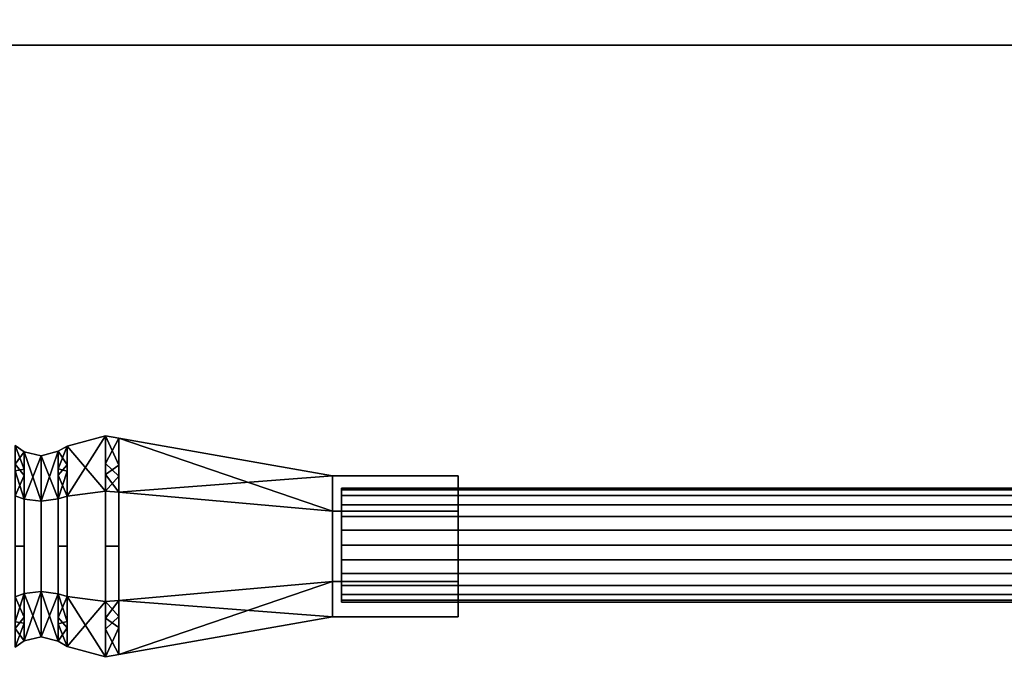
# Model space of a CAD drawing. Units: inches. Extents: x -6491 to -4467, y -7348 to -7011.
# Drawn here: x -5157 to -5153, y -7277 to -7275 of the extents above; entities that cross this region are included whole.
import ezdxf

# ---------------------------------------------------------------- set-up
doc = ezdxf.new("R2010")
doc.units = ezdxf.units.IN
doc.header["$MEASUREMENT"] = 0

msp = doc.modelspace()

# ---------------------------------------------------------------- meshes
mesh = msp.add_polyface()
corners = [(-5119.5619, -7304.00884, 82.5), (-5119.5619, -7273.06993, 82.5), (-5179.5619, -7273.06993, 82.5), (-5179.5619, -7304.00884, 82.5)]
mesh.append_faces([[corners[k] for k in face] for face in [(0, 1, 2, 3)]])
mesh = msp.add_polyface()
corners = [(-5119.5619, -7300.19514, 5.094), (-5179.5619, -7300.19514, 5.094), (-5179.5619, -7273.06993, 5.094), (-5119.5619, -7273.06993, 5.094)]
mesh.append_faces([[corners[k] for k in face] for face in [(0, 1, 2, 3)]])
mesh = msp.add_polyface()
corners = [(-5119.5619, -7297.06993, 5.094), (-5119.5619, -7273.06993, 5.094), (-5179.5619, -7273.06993, 5.094), (-5179.5619, -7297.06993, 5.094)]
mesh.append_faces([[corners[k] for k in face] for face in [(3, 0, 1, 2)]])
mesh = msp.add_polyface()
corners = [(-5179.0619, -7299.07393, 82.50391), (-5179.0619, -7274.06993, 82.50391), (-5179.02783, -7273.81111, 82.50391), (-5178.92793, -7273.56993, 82.50391), (-5178.76901, -7273.36283, 82.50391), (-5178.5619, -7273.20391, 82.50391), (-5178.32072, -7273.10401, 82.50391), (-5178.0619, -7273.06993, 82.50391), (-5120.2735, -7273.06993, 82.50391), (-5120.21873, -7273.07715, 82.50391), (-5120.1677, -7273.09828, 82.50391), (-5120.12387, -7273.13191, 82.50391), (-5120.09025, -7273.17573, 82.50391), (-5120.06911, -7273.22677, 82.50391), (-5120.0619, -7273.28154, 82.50391), (-5120.0619, -7299.86234, 82.50391), (-5120.06911, -7299.9171, 82.50391), (-5120.09025, -7299.96814, 82.50391), (-5120.12387, -7300.01196, 82.50391), (-5120.1677, -7300.04559, 82.50391), (-5120.21873, -7300.06672, 82.50391), (-5120.2735, -7300.07393, 82.50391), (-5178.0619, -7300.07393, 82.50391), (-5178.32072, -7300.03986, 82.50391), (-5178.5619, -7299.93996, 82.50391), (-5178.76901, -7299.78104, 82.50391), (-5178.92793, -7299.57394, 82.50391), (-5179.02783, -7299.33275, 82.50391)]
mesh.append_faces([[corners[k] for k in face] for face in [(21, 18, 19, 20)]], dxfattribs={"vtx0": -1})
mesh.append_faces([[corners[k] for k in face] for face in [(18, 21, 17)]], dxfattribs={"vtx0": -1, "vtx1": -1})
mesh.append_faces([[corners[k] for k in face] for face in [(8, 14, 21, 22)]], dxfattribs={"vtx0": -1, "vtx1": -1, "vtx3": -1})
mesh.append_faces([[corners[k] for k in face] for face in [(21, 15, 16, 17)]], dxfattribs={"vtx0": -1, "vtx3": -1})
mesh.append_faces([[corners[k] for k in face] for face in [(1, 2, 7, 0), (14, 15, 21)]], dxfattribs={"vtx1": -1, "vtx2": -1})
mesh.append_faces([[corners[k] for k in face] for face in [(7, 8, 22, 0)]], dxfattribs={"vtx1": -1, "vtx2": -1, "vtx3": -1})
mesh.append_faces([[corners[k] for k in face] for face in [(13, 14, 10, 11)]], dxfattribs={"vtx1": -1, "vtx3": -1})
mesh.append_faces([[corners[k] for k in face] for face in [(11, 12, 13), (22, 23, 24)]], dxfattribs={"vtx2": -1})
mesh.append_faces([[corners[k] for k in face] for face in [(8, 9, 10, 14), (2, 3, 4, 7), (26, 27, 0, 22), (24, 25, 26, 22)]], dxfattribs={"vtx2": -1, "vtx3": -1})
mesh.append_faces([[corners[k] for k in face] for face in [(4, 5, 6, 7)]], dxfattribs={"vtx3": -1})
mesh = msp.add_polyface()
corners = [(-5179.0619, -7299.07393, 82.875), (-5179.02783, -7299.33275, 82.875), (-5178.92793, -7299.57394, 82.875), (-5178.76901, -7299.78104, 82.875), (-5178.5619, -7299.93996, 82.875), (-5178.32072, -7300.03986, 82.875), (-5178.0619, -7300.07393, 82.875), (-5120.2735, -7300.07393, 82.875), (-5120.21873, -7300.06672, 82.875), (-5120.1677, -7300.04559, 82.875), (-5120.12387, -7300.01196, 82.875), (-5120.09025, -7299.96814, 82.875), (-5120.06911, -7299.9171, 82.875), (-5120.0619, -7299.86234, 82.875), (-5120.0619, -7273.28154, 82.875), (-5120.06911, -7273.22677, 82.875), (-5120.09025, -7273.17573, 82.875), (-5120.12387, -7273.13191, 82.875), (-5120.1677, -7273.09828, 82.875), (-5120.21873, -7273.07715, 82.875), (-5120.2735, -7273.06993, 82.875), (-5178.0619, -7273.06993, 82.875), (-5178.32072, -7273.10401, 82.875), (-5178.5619, -7273.20391, 82.875), (-5178.76901, -7273.36283, 82.875), (-5178.92793, -7273.56993, 82.875), (-5179.02783, -7273.81111, 82.875), (-5179.0619, -7274.06993, 82.875)]
mesh.append_faces([[corners[k] for k in face] for face in [(13, 7, 12), (24, 27, 22, 23)]], dxfattribs={"vtx0": -1, "vtx1": -1})
mesh.append_faces([[corners[k] for k in face] for face in [(21, 0, 6, 20)]], dxfattribs={"vtx0": -1, "vtx1": -1, "vtx2": -1})
mesh.append_faces([[corners[k] for k in face] for face in [(20, 6, 7, 13), (20, 14, 15, 18)]], dxfattribs={"vtx0": -1, "vtx2": -1, "vtx3": -1})
mesh.append_faces([[corners[k] for k in face] for face in [(12, 7, 8, 9)]], dxfattribs={"vtx0": -1, "vtx3": -1})
mesh.append_faces([[corners[k] for k in face] for face in [(3, 4, 2), (19, 20, 18)]], dxfattribs={"vtx1": -1})
mesh.append_faces([[corners[k] for k in face] for face in [(13, 14, 20)]], dxfattribs={"vtx1": -1, "vtx2": -1})
mesh.append_faces([[corners[k] for k in face] for face in [(21, 22, 27, 0)]], dxfattribs={"vtx1": -1, "vtx3": -1})
mesh.append_faces([[corners[k] for k in face] for face in [(10, 11, 12, 9)]], dxfattribs={"vtx2": -1})
mesh.append_faces([[corners[k] for k in face] for face in [(4, 5, 6, 2), (0, 1, 2, 6)]], dxfattribs={"vtx2": -1, "vtx3": -1})
mesh.append_faces([[corners[k] for k in face] for face in [(15, 16, 17, 18), (24, 25, 26, 27)]], dxfattribs={"vtx3": -1})
mesh = msp.add_polyface()
corners = [(-5119.5619, -7305.06993, 82.78125), (-5119.5619, -7273.56993, 82.78125), (-5179.5619, -7273.56993, 82.78125), (-5179.5619, -7305.06993, 82.78125)]
mesh.append_faces([[corners[k] for k in face] for face in [(3, 0, 1, 2)]])
mesh = msp.add_polyface()
corners = [(-5119.5619, -7305.06993, 82.53125), (-5179.5619, -7305.06993, 82.53125), (-5179.5619, -7273.56993, 82.53125), (-5119.5619, -7273.56993, 82.53125)]
mesh.append_faces([[corners[k] for k in face] for face in [(0, 1, 2, 3)]])
mesh = msp.add_polyface()
corners = [(-5119.5619, -7294.51144, 2.90307), (-5179.5619, -7294.51144, 2.90307), (-5179.5619, -7274.87843, 2.90307), (-5119.5619, -7274.87843, 2.90307)]
mesh.append_faces([[corners[k] for k in face] for face in [(0, 1, 2, 3)]])
mesh = msp.add_polyface()
corners = [(-5119.5619, -7304.00884, 80.4708), (-5179.5619, -7304.00884, 80.4708), (-5179.5619, -7275.06993, 80.4708), (-5119.5619, -7275.06993, 80.4708)]
mesh.append_faces([[corners[k] for k in face] for face in [(0, 1, 2, 3)]])
mesh = msp.add_polyface()
corners = [(-5119.5619, -7275.06993, 80.4708), (-5179.5619, -7275.06993, 80.4708), (-5179.5619, -7275.06993, 8.68466), (-5119.5619, -7275.06993, 8.68466)]
mesh.append_faces([[corners[k] for k in face] for face in [(0, 1, 2, 3)]])
mesh = msp.add_polyface()
corners = [(-5119.5619, -7293.18313, 7.59608), (-5119.5619, -7275.06993, 8.68466), (-5179.5619, -7275.06993, 8.68466), (-5179.5619, -7293.18313, 7.59608)]
mesh.append_faces([[corners[k] for k in face] for face in [(0, 1, 2, 3)]])
mesh = msp.add_polyface()
corners = [(-5119.5619, -7277.09767, 11.84035), (-5179.5619, -7277.09767, 11.84035), (-5179.5619, -7275.06993, 11.84035), (-5119.5619, -7275.06993, 11.84035)]
mesh.append_faces([[corners[k] for k in face] for face in [(0, 1, 2, 3)]])
mesh = msp.add_polyface()
corners = [(-5119.5619, -7275.06993, 11.84035), (-5179.5619, -7275.06993, 11.84035), (-5179.5619, -7275.06993, 80.4708), (-5119.5619, -7275.06993, 80.4708)]
mesh.append_faces([[corners[k] for k in face] for face in [(0, 1, 2, 3)]])
mesh = msp.add_polyface()
corners = [(-5119.5619, -7302.72986, 80.4708), (-5119.5619, -7275.06993, 80.4708), (-5179.5619, -7275.06993, 80.4708), (-5179.5619, -7302.72986, 80.4708)]
mesh.append_faces([[corners[k] for k in face] for face in [(3, 0, 1, 2)]])
mesh = msp.add_polyface()
corners = [(-5119.5619, -7293.18313, 7.59608), (-5179.5619, -7293.18313, 7.59608), (-5179.5619, -7275.06993, 8.68466), (-5119.5619, -7275.06993, 8.68466)]
mesh.append_faces([[corners[k] for k in face] for face in [(0, 1, 2, 3)]])
mesh = msp.add_polyface()
corners = [(-5119.5619, -7275.06993, 8.68466), (-5179.5619, -7275.06993, 8.68466), (-5179.5619, -7275.06993, 11.84035), (-5119.5619, -7275.06993, 11.84035)]
mesh.append_faces([[corners[k] for k in face] for face in [(0, 1, 2, 3)]])
mesh = msp.add_polyface()
corners = [(-5119.5619, -7277.09767, 11.84035), (-5119.5619, -7275.06993, 11.84035), (-5179.5619, -7275.06993, 11.84035), (-5179.5619, -7277.09767, 11.84035)]
mesh.append_faces([[corners[k] for k in face] for face in [(0, 1, 2, 3)]])
mesh = msp.add_polyface()
corners = [(-5156.4409, -7276.98487, 83.08377), (-5156.4409, -7276.8254, 82.80758), (-5156.4409, -7276.50648, 82.80758), (-5156.4409, -7276.34702, 83.08377), (-5156.31816, -7276.31413, 83.08377), (-5156.31816, -7276.49004, 82.77909), (-5156.31816, -7276.84185, 82.77909), (-5156.31816, -7277.01776, 83.08377)]
mesh.append_faces([[corners[k] for k in face] for face in [(4, 5, 2), (0, 1, 6)]], dxfattribs={"vtx1": -1, "vtx2": -1})
mesh.append_faces([[corners[k] for k in face] for face in [(1, 2, 5, 6)]], dxfattribs={"vtx1": -1, "vtx3": -1})
mesh.append_faces([[corners[k] for k in face] for face in [(2, 3, 4), (6, 7, 0)]], dxfattribs={"vtx2": -1})
mesh = msp.add_polyface()
corners = [(-5156.4409, -7276.34702, 83.08377), (-5156.4409, -7276.50648, 83.35997), (-5156.4409, -7276.8254, 83.35997), (-5156.4409, -7276.98487, 83.08377), (-5156.31816, -7277.01776, 83.08377), (-5156.31816, -7276.84185, 83.38846), (-5156.31816, -7276.49004, 83.38846), (-5156.31816, -7276.31413, 83.08377)]
mesh.append_faces([[corners[k] for k in face] for face in [(4, 5, 2), (0, 1, 6)]], dxfattribs={"vtx1": -1, "vtx2": -1})
mesh.append_faces([[corners[k] for k in face] for face in [(1, 2, 5, 6)]], dxfattribs={"vtx1": -1, "vtx3": -1})
mesh.append_faces([[corners[k] for k in face] for face in [(2, 3, 4), (6, 7, 0)]], dxfattribs={"vtx2": -1})
mesh = msp.add_polyface()
corners = [(-5156.31816, -7277.01776, 83.08377), (-5156.31816, -7276.84185, 82.77909), (-5156.31816, -7276.49004, 82.77909), (-5156.31816, -7276.31413, 83.08377), (-5156.27575, -7276.3216, 83.08377), (-5156.27575, -7276.49377, 82.78557), (-5156.27575, -7276.83811, 82.78557), (-5156.27575, -7277.01028, 83.08377), (-5156.31816, -7276.43741, 82.87023), (-5156.27575, -7276.40769, 82.93468), (-5156.31816, -7276.66594, 82.77909), (-5156.27575, -7276.66594, 82.78557), (-5156.27575, -7276.88961, 82.87477), (-5156.31816, -7276.9298, 82.93144)]
mesh.append_faces([[corners[k] for k in face] for face in [(9, 3, 4)]], dxfattribs={"vtx0": -1})
mesh.append_faces([[corners[k] for k in face] for face in [(5, 8, 9), (3, 9, 8), (1, 12, 13), (12, 1, 6), (7, 13, 12)]], dxfattribs={"vtx0": -1, "vtx1": -1})
mesh.append_faces([[corners[k] for k in face] for face in [(5, 2, 8)]], dxfattribs={"vtx0": -1, "vtx2": -1})
mesh.append_faces([[corners[k] for k in face] for face in [(11, 6, 1, 10), (10, 2, 5, 11)]], dxfattribs={"vtx1": -1, "vtx3": -1})
mesh.append_faces([[corners[k] for k in face] for face in [(7, 0, 13)]], dxfattribs={"vtx2": -1})
mesh = msp.add_polyface()
corners = [(-5156.31816, -7276.31413, 83.08377), (-5156.31816, -7276.49004, 83.38846), (-5156.31816, -7276.84185, 83.38846), (-5156.31816, -7277.01776, 83.08377), (-5156.27575, -7277.01028, 83.08377), (-5156.27575, -7276.83811, 83.38198), (-5156.27575, -7276.49377, 83.38198), (-5156.27575, -7276.3216, 83.08377), (-5156.31816, -7276.89447, 83.29732), (-5156.27575, -7276.9242, 83.23288), (-5156.31816, -7276.66594, 83.38846), (-5156.27575, -7276.66594, 83.38198), (-5156.27575, -7276.44227, 83.29278), (-5156.31816, -7276.40208, 83.23612)]
mesh.append_faces([[corners[k] for k in face] for face in [(9, 3, 4)]], dxfattribs={"vtx0": -1})
mesh.append_faces([[corners[k] for k in face] for face in [(5, 8, 9), (3, 9, 8), (1, 12, 13), (12, 1, 6), (7, 13, 12)]], dxfattribs={"vtx0": -1, "vtx1": -1})
mesh.append_faces([[corners[k] for k in face] for face in [(5, 2, 8)]], dxfattribs={"vtx0": -1, "vtx2": -1})
mesh.append_faces([[corners[k] for k in face] for face in [(11, 6, 1, 10), (10, 2, 5, 11)]], dxfattribs={"vtx1": -1, "vtx3": -1})
mesh.append_faces([[corners[k] for k in face] for face in [(7, 0, 13)]], dxfattribs={"vtx2": -1})
mesh = msp.add_polyface()
corners = [(-5156.60599, -7276.98682, 83.08377), (-5156.60599, -7276.82638, 82.80589), (-5156.60599, -7276.5055, 82.80589), (-5156.60599, -7276.34506, 83.08377), (-5156.57758, -7276.36495, 83.08377), (-5156.57758, -7276.51545, 82.82311), (-5156.57758, -7276.81644, 82.82311), (-5156.57758, -7276.96693, 83.08377), (-5156.60599, -7276.40455, 82.98074), (-5156.57758, -7276.4402, 82.95344), (-5156.60599, -7276.66594, 82.80589), (-5156.57758, -7276.66594, 82.82311), (-5156.57758, -7276.91113, 82.98713), (-5156.60599, -7276.9066, 82.94483)]
mesh.append_faces([[corners[k] for k in face] for face in [(4, 8, 3)]], dxfattribs={"vtx0": -1})
mesh.append_faces([[corners[k] for k in face] for face in [(2, 9, 5), (8, 4, 9), (6, 13, 1), (13, 6, 12), (12, 0, 13)]], dxfattribs={"vtx0": -1, "vtx2": -1})
mesh.append_faces([[corners[k] for k in face] for face in [(2, 8, 9)]], dxfattribs={"vtx1": -1, "vtx2": -1})
mesh.append_faces([[corners[k] for k in face] for face in [(11, 6, 1, 10), (10, 2, 5, 11)]], dxfattribs={"vtx1": -1, "vtx3": -1})
mesh.append_faces([[corners[k] for k in face] for face in [(12, 7, 0)]], dxfattribs={"vtx2": -1})
mesh = msp.add_polyface()
corners = [(-5156.60599, -7276.34506, 83.08377), (-5156.60599, -7276.5055, 83.36167), (-5156.60599, -7276.82638, 83.36167), (-5156.60599, -7276.98682, 83.08377), (-5156.57758, -7276.96693, 83.08377), (-5156.57758, -7276.81644, 83.34444), (-5156.57758, -7276.51545, 83.34444), (-5156.57758, -7276.36495, 83.08377), (-5156.60599, -7276.92733, 83.18681), (-5156.57758, -7276.89168, 83.21411), (-5156.60599, -7276.66594, 83.36167), (-5156.57758, -7276.66594, 83.34444), (-5156.57758, -7276.42075, 83.18042), (-5156.60599, -7276.42528, 83.22272)]
mesh.append_faces([[corners[k] for k in face] for face in [(4, 8, 3)]], dxfattribs={"vtx0": -1})
mesh.append_faces([[corners[k] for k in face] for face in [(2, 9, 5), (8, 4, 9), (6, 13, 1), (13, 6, 12), (12, 0, 13)]], dxfattribs={"vtx0": -1, "vtx2": -1})
mesh.append_faces([[corners[k] for k in face] for face in [(2, 8, 9)]], dxfattribs={"vtx1": -1, "vtx2": -1})
mesh.append_faces([[corners[k] for k in face] for face in [(11, 6, 1, 10), (10, 2, 5, 11)]], dxfattribs={"vtx1": -1, "vtx3": -1})
mesh.append_faces([[corners[k] for k in face] for face in [(12, 7, 0)]], dxfattribs={"vtx2": -1})
mesh = msp.add_polyface()
corners = [(-5156.27575, -7277.01028, 83.08377), (-5156.27575, -7276.83811, 82.78557), (-5156.27575, -7276.49377, 82.78557), (-5156.27575, -7276.3216, 83.08377), (-5155.59611, -7276.44144, 83.08377), (-5155.59611, -7276.55369, 82.88935), (-5155.59611, -7276.77819, 82.88935), (-5155.59611, -7276.89044, 83.08377)]
mesh.append_faces([[corners[k] for k in face] for face in [(4, 5, 2), (0, 1, 6)]], dxfattribs={"vtx1": -1, "vtx2": -1})
mesh.append_faces([[corners[k] for k in face] for face in [(1, 2, 5, 6)]], dxfattribs={"vtx1": -1, "vtx3": -1})
mesh.append_faces([[corners[k] for k in face] for face in [(2, 3, 4), (6, 7, 0)]], dxfattribs={"vtx2": -1})
mesh = msp.add_polyface()
corners = [(-5156.27575, -7276.3216, 83.08377), (-5156.27575, -7276.49377, 83.38198), (-5156.27575, -7276.83811, 83.38198), (-5156.27575, -7277.01028, 83.08377), (-5155.59611, -7276.89044, 83.08377), (-5155.59611, -7276.77819, 83.2782), (-5155.59611, -7276.55369, 83.2782), (-5155.59611, -7276.44144, 83.08377)]
mesh.append_faces([[corners[k] for k in face] for face in [(4, 5, 2), (0, 1, 6)]], dxfattribs={"vtx1": -1, "vtx2": -1})
mesh.append_faces([[corners[k] for k in face] for face in [(1, 2, 5, 6)]], dxfattribs={"vtx1": -1, "vtx3": -1})
mesh.append_faces([[corners[k] for k in face] for face in [(2, 3, 4), (6, 7, 0)]], dxfattribs={"vtx2": -1})
mesh = msp.add_polyface()
corners = [(-5156.57758, -7276.96693, 83.08377), (-5156.57758, -7276.81644, 82.82311), (-5156.57758, -7276.51545, 82.82311), (-5156.57758, -7276.36495, 83.08377), (-5156.52289, -7276.37775, 83.08377), (-5156.52289, -7276.52185, 82.8342), (-5156.52289, -7276.81004, 82.8342), (-5156.52289, -7276.95413, 83.08377)]
mesh.append_faces([[corners[k] for k in face] for face in [(4, 5, 2), (0, 1, 6)]], dxfattribs={"vtx1": -1, "vtx2": -1})
mesh.append_faces([[corners[k] for k in face] for face in [(1, 2, 5, 6)]], dxfattribs={"vtx1": -1, "vtx3": -1})
mesh.append_faces([[corners[k] for k in face] for face in [(2, 3, 4), (6, 7, 0)]], dxfattribs={"vtx2": -1})
mesh = msp.add_polyface()
corners = [(-5156.57758, -7276.36495, 83.08377), (-5156.57758, -7276.51545, 83.34444), (-5156.57758, -7276.81644, 83.34444), (-5156.57758, -7276.96693, 83.08377), (-5156.52289, -7276.95413, 83.08377), (-5156.52289, -7276.81004, 83.33335), (-5156.52289, -7276.52185, 83.33335), (-5156.52289, -7276.37775, 83.08377)]
mesh.append_faces([[corners[k] for k in face] for face in [(4, 5, 2), (0, 1, 6)]], dxfattribs={"vtx1": -1, "vtx2": -1})
mesh.append_faces([[corners[k] for k in face] for face in [(1, 2, 5, 6)]], dxfattribs={"vtx1": -1, "vtx3": -1})
mesh.append_faces([[corners[k] for k in face] for face in [(2, 3, 4), (6, 7, 0)]], dxfattribs={"vtx2": -1})
mesh = msp.add_polyface()
corners = [(-5156.52289, -7276.95413, 83.08377), (-5156.52289, -7276.81004, 82.8342), (-5156.52289, -7276.52185, 82.8342), (-5156.52289, -7276.37775, 83.08377), (-5156.46924, -7276.36338, 83.08377), (-5156.46924, -7276.51466, 82.82174), (-5156.46924, -7276.81722, 82.82174), (-5156.46924, -7276.96851, 83.08377)]
mesh.append_faces([[corners[k] for k in face] for face in [(4, 5, 2), (0, 1, 6)]], dxfattribs={"vtx1": -1, "vtx2": -1})
mesh.append_faces([[corners[k] for k in face] for face in [(1, 2, 5, 6)]], dxfattribs={"vtx1": -1, "vtx3": -1})
mesh.append_faces([[corners[k] for k in face] for face in [(2, 3, 4), (6, 7, 0)]], dxfattribs={"vtx2": -1})
mesh = msp.add_polyface()
corners = [(-5156.52289, -7276.37775, 83.08377), (-5156.52289, -7276.52185, 83.33335), (-5156.52289, -7276.81004, 83.33335), (-5156.52289, -7276.95413, 83.08377), (-5156.46924, -7276.96851, 83.08377), (-5156.46924, -7276.81722, 83.3458), (-5156.46924, -7276.51466, 83.3458), (-5156.46924, -7276.36338, 83.08377)]
mesh.append_faces([[corners[k] for k in face] for face in [(4, 5, 2), (0, 1, 6)]], dxfattribs={"vtx1": -1, "vtx2": -1})
mesh.append_faces([[corners[k] for k in face] for face in [(1, 2, 5, 6)]], dxfattribs={"vtx1": -1, "vtx3": -1})
mesh.append_faces([[corners[k] for k in face] for face in [(2, 3, 4), (6, 7, 0)]], dxfattribs={"vtx2": -1})
mesh = msp.add_polyface()
corners = [(-5156.46924, -7276.96851, 83.08377), (-5156.46924, -7276.81722, 82.82174), (-5156.46924, -7276.51466, 82.82174), (-5156.46924, -7276.36338, 83.08377), (-5156.4409, -7276.34702, 83.08377), (-5156.4409, -7276.50648, 82.80758), (-5156.4409, -7276.8254, 82.80758), (-5156.4409, -7276.98487, 83.08377), (-5156.46924, -7276.41949, 82.98659), (-5156.4409, -7276.42675, 82.94568), (-5156.46924, -7276.66594, 82.82174), (-5156.4409, -7276.66594, 82.80758), (-5156.4409, -7276.92572, 82.98134), (-5156.46924, -7276.89286, 82.95276)]
mesh.append_faces([[corners[k] for k in face] for face in [(4, 8, 3)]], dxfattribs={"vtx0": -1})
mesh.append_faces([[corners[k] for k in face] for face in [(2, 9, 5), (8, 4, 9), (6, 13, 1), (13, 6, 12), (12, 0, 13)]], dxfattribs={"vtx0": -1, "vtx2": -1})
mesh.append_faces([[corners[k] for k in face] for face in [(2, 8, 9)]], dxfattribs={"vtx1": -1, "vtx2": -1})
mesh.append_faces([[corners[k] for k in face] for face in [(11, 6, 1, 10), (10, 2, 5, 11)]], dxfattribs={"vtx1": -1, "vtx3": -1})
mesh.append_faces([[corners[k] for k in face] for face in [(12, 7, 0)]], dxfattribs={"vtx2": -1})
mesh = msp.add_polyface()
corners = [(-5156.46924, -7276.36338, 83.08377), (-5156.46924, -7276.51466, 83.3458), (-5156.46924, -7276.81722, 83.3458), (-5156.46924, -7276.96851, 83.08377), (-5156.4409, -7276.98487, 83.08377), (-5156.4409, -7276.8254, 83.35997), (-5156.4409, -7276.50648, 83.35997), (-5156.4409, -7276.34702, 83.08377), (-5156.46924, -7276.9124, 83.18096), (-5156.4409, -7276.90514, 83.22188), (-5156.46924, -7276.66594, 83.3458), (-5156.4409, -7276.66594, 83.35997), (-5156.4409, -7276.40616, 83.18621), (-5156.46924, -7276.43902, 83.21479)]
mesh.append_faces([[corners[k] for k in face] for face in [(4, 8, 3)]], dxfattribs={"vtx0": -1})
mesh.append_faces([[corners[k] for k in face] for face in [(2, 9, 5), (8, 4, 9), (6, 13, 1), (13, 6, 12), (12, 0, 13)]], dxfattribs={"vtx0": -1, "vtx2": -1})
mesh.append_faces([[corners[k] for k in face] for face in [(2, 8, 9)]], dxfattribs={"vtx1": -1, "vtx2": -1})
mesh.append_faces([[corners[k] for k in face] for face in [(11, 6, 1, 10), (10, 2, 5, 11)]], dxfattribs={"vtx1": -1, "vtx3": -1})
mesh.append_faces([[corners[k] for k in face] for face in [(12, 7, 0)]], dxfattribs={"vtx2": -1})
mesh = msp.add_polyface()
corners = [(-5155.59611, -7276.89044, 83.08377), (-5155.59611, -7276.77819, 82.88935), (-5155.59611, -7276.55369, 82.88935), (-5155.59611, -7276.44144, 83.08377), (-5155.19611, -7276.44144, 83.08377), (-5155.19611, -7276.55369, 82.88935), (-5155.19611, -7276.77819, 82.88935), (-5155.19611, -7276.89044, 83.08377)]
mesh.append_faces([[corners[k] for k in face] for face in [(4, 5, 2, 3)]], dxfattribs={"vtx1": -1})
mesh.append_faces([[corners[k] for k in face] for face in [(1, 2, 5, 6)]], dxfattribs={"vtx1": -1, "vtx3": -1})
mesh.append_faces([[corners[k] for k in face] for face in [(6, 7, 0, 1)]], dxfattribs={"vtx3": -1})
mesh = msp.add_polyface()
corners = [(-5155.59611, -7276.44144, 83.08377), (-5155.59611, -7276.55369, 83.2782), (-5155.59611, -7276.77819, 83.2782), (-5155.59611, -7276.89044, 83.08377), (-5155.19611, -7276.89044, 83.08377), (-5155.19611, -7276.77819, 83.2782), (-5155.19611, -7276.55369, 83.2782), (-5155.19611, -7276.44144, 83.08377)]
mesh.append_faces([[corners[k] for k in face] for face in [(4, 5, 2, 3)]], dxfattribs={"vtx1": -1})
mesh.append_faces([[corners[k] for k in face] for face in [(1, 2, 5, 6)]], dxfattribs={"vtx1": -1, "vtx3": -1})
mesh.append_faces([[corners[k] for k in face] for face in [(6, 7, 0, 1)]], dxfattribs={"vtx3": -1})
mesh = msp.add_polyface()
corners = [(-5155.19611, -7276.89044, 83.08377), (-5155.19611, -7276.77819, 82.88935), (-5155.19611, -7276.55369, 82.88935), (-5155.19611, -7276.44144, 83.08377), (-5155.19611, -7276.66594, 83.08377)]
mesh.append_faces([[corners[k] for k in face] for face in [(2, 3, 4)]], dxfattribs={"vtx2": -1})
mesh.append_faces([[corners[k] for k in face] for face in [(4, 0, 1, 2)]], dxfattribs={"vtx3": -1})
mesh = msp.add_polyface()
corners = [(-5155.19611, -7276.44144, 83.08377), (-5155.19611, -7276.55369, 83.2782), (-5155.19611, -7276.77819, 83.2782), (-5155.19611, -7276.89044, 83.08377), (-5155.19611, -7276.66594, 83.08377)]
mesh.append_faces([[corners[k] for k in face] for face in [(0, 1, 4)]], dxfattribs={"vtx1": -1})
mesh.append_faces([[corners[k] for k in face] for face in [(2, 3, 4, 1)]], dxfattribs={"vtx2": -1})
mesh = msp.add_polyface()
corners = [(-5155.5672, -7276.84374, 83.06217), (-5155.5672, -7276.83755, 83.1092), (-5155.5672, -7276.8194, 83.15302), (-5155.5672, -7276.79052, 83.19066), (-5155.5672, -7276.75289, 83.21954), (-5155.5672, -7276.70906, 83.23769), (-5155.5672, -7276.66203, 83.24388), (-5155.5672, -7276.615, 83.23769), (-5155.5672, -7276.57118, 83.21954), (-5155.5672, -7276.53354, 83.19066), (-5155.5672, -7276.50466, 83.15302), (-5155.5672, -7276.48651, 83.1092), (-5155.5672, -7276.48032, 83.06217), (-5155.5672, -7276.48651, 83.01514), (-5155.5672, -7276.50466, 82.97131), (-5155.5672, -7276.53354, 82.93368), (-5155.5672, -7276.57118, 82.9048), (-5155.5672, -7276.615, 82.88664), (-5155.5672, -7276.66203, 82.88045), (-5155.5672, -7276.70906, 82.88664), (-5155.5672, -7276.75289, 82.9048), (-5155.5672, -7276.79052, 82.93368), (-5155.5672, -7276.8194, 82.97131), (-5155.5672, -7276.83755, 83.01514)]
mesh.append_faces([[corners[k] for k in face] for face in [(5, 3, 4), (10, 8, 9)]], dxfattribs={"vtx0": -1})
mesh.append_faces([[corners[k] for k in face] for face in [(13, 8, 12)]], dxfattribs={"vtx0": -1, "vtx1": -1})
mesh.append_faces([[corners[k] for k in face] for face in [(1, 17, 21, 0)]], dxfattribs={"vtx0": -1, "vtx1": -1, "vtx2": -1})
mesh.append_faces([[corners[k] for k in face] for face in [(5, 8, 17, 1)]], dxfattribs={"vtx0": -1, "vtx1": -1, "vtx2": -1, "vtx3": -1})
mesh.append_faces([[corners[k] for k in face] for face in [(17, 19, 20, 21), (5, 1, 2, 3)]], dxfattribs={"vtx0": -1, "vtx3": -1})
mesh.append_faces([[corners[k] for k in face] for face in [(23, 0, 21, 22)]], dxfattribs={"vtx1": -1})
mesh.append_faces([[corners[k] for k in face] for face in [(13, 14, 17, 8)]], dxfattribs={"vtx1": -1, "vtx2": -1, "vtx3": -1})
mesh.append_faces([[corners[k] for k in face] for face in [(15, 16, 17, 14), (17, 18, 19)]], dxfattribs={"vtx2": -1})
mesh.append_faces([[corners[k] for k in face] for face in [(10, 11, 12, 8)]], dxfattribs={"vtx2": -1, "vtx3": -1})
mesh.append_faces([[corners[k] for k in face] for face in [(5, 6, 7, 8)]], dxfattribs={"vtx3": -1})
mesh = msp.add_polyface()
corners = [(-5148.59607, -7276.48032, 83.06217), (-5148.59607, -7276.48651, 83.01514), (-5148.59607, -7276.50466, 82.97131), (-5148.59607, -7276.53354, 82.93368), (-5148.59607, -7276.57118, 82.9048), (-5148.59607, -7276.615, 82.88664), (-5148.59607, -7276.66203, 82.88045), (-5148.59607, -7276.70906, 82.88664), (-5148.59607, -7276.75289, 82.9048), (-5148.59607, -7276.79052, 82.93368), (-5148.59607, -7276.8194, 82.97131), (-5148.59607, -7276.83755, 83.01514), (-5148.59607, -7276.84374, 83.06217), (-5155.5672, -7276.84374, 83.06217), (-5155.5672, -7276.83755, 83.01514), (-5155.5672, -7276.8194, 82.97131), (-5155.5672, -7276.79052, 82.93368), (-5155.5672, -7276.75289, 82.9048), (-5155.5672, -7276.70906, 82.88664), (-5155.5672, -7276.66203, 82.88045), (-5155.5672, -7276.615, 82.88664), (-5155.5672, -7276.57118, 82.9048), (-5155.5672, -7276.53354, 82.93368), (-5155.5672, -7276.50466, 82.97131), (-5155.5672, -7276.48651, 83.01514), (-5155.5672, -7276.48032, 83.06217)]
mesh.append_faces([[corners[k] for k in face] for face in [(11, 14, 15, 10)]], dxfattribs={"vtx0": -1, "vtx2": -1})
mesh.append_faces([[corners[k] for k in face] for face in [(17, 18, 7, 8), (16, 17, 8, 9), (15, 16, 9, 10), (6, 7, 18, 19), (20, 21, 4, 5), (21, 22, 3, 4), (23, 24, 1, 2), (22, 23, 2, 3), (19, 20, 5, 6)]], dxfattribs={"vtx1": -1, "vtx3": -1})
mesh.append_faces([[corners[k] for k in face] for face in [(12, 13, 14, 11)]], dxfattribs={"vtx2": -1})
mesh.append_faces([[corners[k] for k in face] for face in [(24, 25, 0, 1)]], dxfattribs={"vtx3": -1})
mesh = msp.add_polyface()
corners = [(-5148.59607, -7276.84374, 83.06217), (-5148.59607, -7276.83755, 83.1092), (-5148.59607, -7276.8194, 83.15302), (-5148.59607, -7276.79052, 83.19066), (-5148.59607, -7276.75289, 83.21954), (-5148.59607, -7276.70906, 83.23769), (-5148.59607, -7276.66203, 83.24388), (-5148.59607, -7276.615, 83.23769), (-5148.59607, -7276.57118, 83.21954), (-5148.59607, -7276.53354, 83.19066), (-5148.59607, -7276.50466, 83.15302), (-5148.59607, -7276.48651, 83.1092), (-5148.59607, -7276.48032, 83.06217), (-5155.5672, -7276.48032, 83.06217), (-5155.5672, -7276.48651, 83.1092), (-5155.5672, -7276.50466, 83.15302), (-5155.5672, -7276.53354, 83.19066), (-5155.5672, -7276.57118, 83.21954), (-5155.5672, -7276.615, 83.23769), (-5155.5672, -7276.66203, 83.24388), (-5155.5672, -7276.70906, 83.23769), (-5155.5672, -7276.75289, 83.21954), (-5155.5672, -7276.79052, 83.19066), (-5155.5672, -7276.8194, 83.15302), (-5155.5672, -7276.83755, 83.1092), (-5155.5672, -7276.84374, 83.06217)]
mesh.append_faces([[corners[k] for k in face] for face in [(11, 14, 15, 10), (8, 17, 18, 7), (19, 6, 7, 18)]], dxfattribs={"vtx0": -1, "vtx2": -1})
mesh.append_faces([[corners[k] for k in face] for face in [(16, 17, 8, 9), (15, 16, 9, 10), (21, 22, 3, 4), (20, 21, 4, 5), (23, 24, 1, 2), (22, 23, 2, 3), (19, 20, 5, 6)]], dxfattribs={"vtx1": -1, "vtx3": -1})
mesh.append_faces([[corners[k] for k in face] for face in [(12, 13, 14, 11)]], dxfattribs={"vtx2": -1})
mesh.append_faces([[corners[k] for k in face] for face in [(24, 25, 0, 1)]], dxfattribs={"vtx3": -1})

doc.saveas('drawing.dxf')
